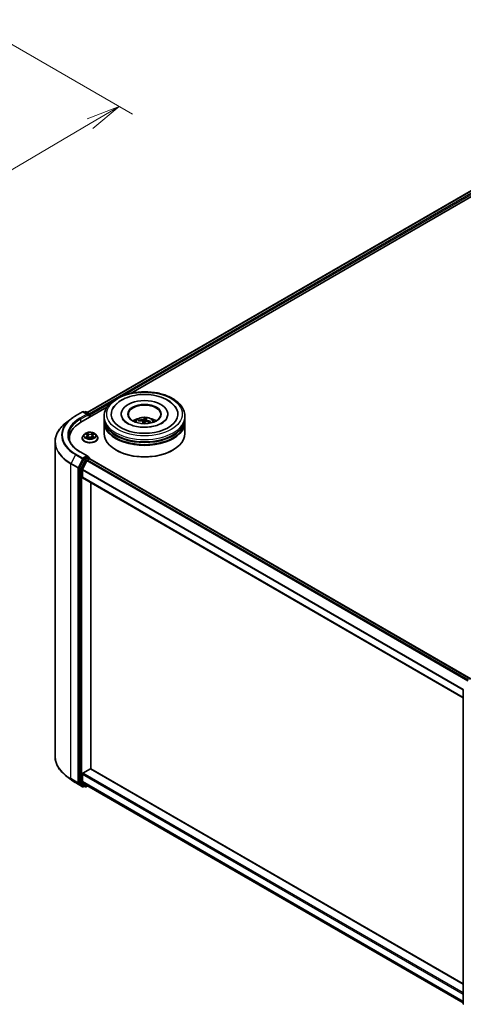
# Model space of a CAD drawing. Units: millimetres. Extents: x 36 to 7134, y 20 to 1284.
# Drawn here: x 311 to 393, y 385 to 567 of the extents above; entities that cross this region are included whole.
import ezdxf

# ---------------------------------------------------------------- set-up
doc = ezdxf.new("R2010")
doc.units = ezdxf.units.MM
doc.header["$LTSCALE"] = 2.5
doc.layers.get('Defpoints').update_dxf_attribs({"lineweight": 25})
for name, color, linetype, lineweight in [('Dimension (ISO)', 7, 'Continuous', 18), ('Visible (ISO)', 7, 'Continuous', 35), ('Visible Narrow (ISO)', 7, 'Continuous', 25)]:
    doc.layers.add(name, color=color, linetype=linetype, lineweight=lineweight)
doc.styles.add('Note Text (TK)', font='MS PGothic.ttf')
doc.dimstyles.new('Default - Method 1b (TK)', dxfattribs={"dimscale": 2.5, "dimtxt": 2.5, "dimasz": 2.5, "dimexe": 1, "dimexo": 1.5, "dimgap": 1, "dimtad": 1, "dimtoh": 1, "dimdsep": 46, "dimtxsty": 'Note Text (TK)', "dimblk": 'OPEN', "dimcen": 0.09, "dimdle": 5, "dimclrd": 100, "dimclre": 100, "dimclrt": 7, "dimadec": 1, "dimazin": 1, "dimtfac": 1, "dimtmove": 0, "dimatfit": 3, "dimldrblk": 'OPEN', "dimfxl": 1, "dimtolj": 1, "dimlwd": -1, "dimlwe": -1, "dimarcsym": 0})

# ---------------------------------------------------------------- blocks, each defined once
blk = doc.blocks.new('_Open')
at = {"color": 0, "linetype": 'ByBlock', "lineweight": -2}
for p, q in [((-1, 0.167), (0, 0)), ((-1, -0.167), (0, 0)), ((0, 0), (-1, 0))]:
    blk.add_line(p, q, dxfattribs=at)
blk = doc.blocks.new('*D21')
at = {"layer": 'Defpoints', "color": 0}
for p in [(301.71, 566.94), (193.58, 509.04), (226.38, 490.11)]:
    blk.add_point(p, dxfattribs=at)
at = {"layer": 'Dimension (ISO)', "color": 100}
for p, q in [((305.44, 564.78), (332, 549.45)), ((324.13, 547.71), (231.76, 493.28)), ((197.31, 506.89), (228.87, 488.67))]:
    blk.add_line(p, q, dxfattribs=at)
at = {"layer": 'Dimension (ISO)', "color": 100, "xscale": 6.25, "yscale": 6.25, "zscale": 6.25}
for p, rotation in [((329.51, 550.88), 30.51115944786591), ((226.38, 490.11), 210.5111594478659)]:
    blk.add_blockref('_Open', p, dxfattribs=dict(at, rotation=rotation))
at = {"layer": 'Dimension (ISO)', "color": 7, "insert": (272.16, 522.95), "char_height": 6.25, "attachment_point": 4, "rotation": 30.5112, "style": 'Note Text (TK)'}
blk.add_mtext('\\A1;{\\Q-29.489;\\W0.821;\\H0.816x;300}', dxfattribs=at)

msp = doc.modelspace()

# ---------------------------------------------------------------- linework, layer by layer
at = {"layer": 'Visible (ISO)'}
for p, q in [((323.5813, 494.2123), (411.93, 545.2205)), ((331.7477, 497.7907), (412.5809, 544.4598)), ((321.4203, 493.5771), (322.7285, 494.3323)), ((322.4356, 492.4144), (327.2331, 495.1842)), ((323.6816, 493.8686), (322.8785, 494.3323)), ((323.2237, 494.3322), (323.0513, 494.2326)), ((323.3737, 494.3322), (323.9602, 493.9936)), ((320.527, 492.9742), (319.5815, 492.2257)), ((324.0352, 493.3379), (324.0352, 493.8637)), ((324.0973, 493.3738), (324.0973, 493.782)), ((326.7089, 493.088), (326.7089, 493.4963)), ((326.7089, 492.5573), (326.7089, 492.9655)), ((326.7089, 490.3119), (326.7089, 492.4348)), ((329.8839, 493.9045), (329.8839, 493.8065)), ((333.2836, 492.6241), (333.2286, 492.7294)), ((333.9519, 492.545), (333.9977, 492.1189)), ((334.268, 493.1323), (334.2483, 492.4995)), ((334.4658, 492.8711), (334.4313, 492.5501)), ((335.2438, 492.5007), (335.1741, 492.3891)), ((338.5339, 493.9045), (338.5339, 493.8065)), ((341.7089, 493.088), (341.7089, 493.4963)), ((341.7089, 492.5573), (341.7089, 492.9655)), ((341.7089, 490.3119), (341.7089, 492.4348)), ((317.6328, 488.7571), (317.6328, 430.4662)), ((320.2828, 489.4138), (320.2828, 489.059)), ((322.6473, 489.4546), (322.6473, 489.4712)), ((323.0719, 490.1729), (322.8239, 489.8962)), ((323.3153, 490.203), (323.5277, 490.076)), ((323.5673, 489.4455), (323.7884, 489.5689)), ((323.6588, 489.9012), (323.6998, 489.5194)), ((324.4062, 489.5689), (324.6273, 489.4455)), ((324.5358, 489.9012), (324.4948, 489.5194)), ((324.6669, 490.076), (324.8792, 490.203)), ((325.1227, 490.1729), (325.3707, 489.8962)), ((325.5473, 489.4546), (325.5473, 489.4712)), ((323.6816, 486.1119), (322.2985, 486.9105)), ((328.9763, 487.2092), (328.9056, 487.2501)), ((339.4415, 487.2092), (339.5122, 487.2501)), ((322.9698, 485.5344), (322.1773, 483.9788)), ((323.5352, 485.2893), (322.7077, 483.6649)), ((323.6377, 485.9641), (323.0513, 485.6255)), ((323.6166, 485.3804), (323.9912, 485.5967)), ((323.708, 485.9742), (323.9602, 485.8286)), ((324.0352, 485.6987), (324.0352, 485.611)), ((324.0662, 485.6041), (394.6666, 444.843)), ((322.1528, 483.8862), (322.1528, 425.7432)), ((322.6831, 482.1878), (322.6831, 483.5723)), ((322.7141, 482.1191), (393.2791, 441.3784)), ((324.2741, 428.2069), (324.2741, 481.2185)), ((393.2791, 384.7143), (393.2791, 442.8573)), ((320.527, 426.2491), (319.5815, 426.9976)), ((322.6831, 425.853), (322.6831, 427.2376)), ((322.7891, 427.4213), (324.168, 428.2174)), ((393.2791, 388.3668), (324.243, 428.2248)), ((321.4203, 425.6462), (322.7285, 424.891)), ((322.1773, 425.679), (322.9698, 425.0385)), ((322.7077, 425.7888), (323.5352, 425.12)), ((323.0513, 424.9907), (322.8785, 424.891)), ((323.2237, 424.8912), (322.9763, 425.034)), ((323.3737, 424.8912), (323.652, 425.0518)), ((323.5416, 425.1155), (393.2791, 384.8526))]:
    msp.add_line(p, q, dxfattribs=at)
for centre, start, end in [((322.8035, 494.2024), 60, 120), ((323.2987, 494.2023), 60, 120), ((323.8852, 493.8637), 0, 60), ((323.8852, 485.6987), 0, 60), ((393.4291, 442.8573), 153.004492, 180), ((322.8035, 425.0209), 240, 300), ((323.2987, 425.0211), 240, 300), ((393.4291, 384.7143), 180, 231.051724)]:
    msp.add_arc(centre, 0.15, start, end, dxfattribs=at)
for centre, major_axis, ratio, start_param, end_param in [((334.2089, 493.9045), (6.175, 0), 0.57735027, 2.28770637, 7.13707159), ((334.2089, 493.9045), (4.325, 0), 0.57735027, 5.47106557, 10.23689769), ((334.2089, 493.8229), (-3, 0), 0.57735027, 2.37272528, 7.05205268), ((327.6328, 489.4138), (-7.35, 0), 0.57735027, 5.49778714, 6.39521013), ((323.5316, 493.782), (0.2121, 0), 0.57735027, 0, 1.57079633), ((323.6377, 493.7208), (-0.075, -0.1299), 0.57735027, 0.78539816, 2.35619449), ((323.9912, 493.8433), (0.075, -0.1299), 0.57735027, 0.78539816, 2.27482892), ((334.2089, 492.9655), (7.5, 0), 0.57735027, 3.12745005, 6.29732791), ((334.2089, 492.4348), (7.5, 0), 0.57735027, 3.12745005, 6.29732791), ((334.2089, 493.088), (-7.5, 0), 0.57735027, 0, 3.14159265), ((334.2089, 492.5573), (-7.5, 0), 0.57735027, 0, 3.14159265), ((334.2089, 491.455), (-3, 0), 0.57735027, 5.07628371, 5.53058844), ((334.2259, 490.1111), (3.0328, -1.1662), 0.73872532, 1.97450304, 2.21348734), ((334.199, 490.032), (-3.1251, 0.8895), 0.85542885, 5.04381564, 5.28279993), ((334.2781, 490.0662), (-0.0352, -3.2491), 0.16608357, 3.85686259, 4.02804867), ((334.2767, 490.0622), (0.2297, 3.2411), 0.2478315, 0.26951492, 0.50849922), ((334.1411, 490.0818), (0.6926, 3.1746), 0.14719272, 0.74732733, 0.90832145), ((334.2089, 492.0667), (0.7507, 0), 0.57735027, 1.39725046, 1.51830472), ((334.1397, 490.0777), (0.4983, 3.2108), 0.06544479, 0.28266537, 0.52164967), ((334.2189, 490.1119), (3.1724, -0.7023), 0.75479007, 1.40477594, 1.64376024), ((334.1919, 490.0328), (-2.9098, 1.446), 0.8393641, 4.74163914, 4.98062344), ((334.2089, 491.455), (-3, 0), 0.57735027, 3.89418952, 4.34849425), ((334.2089, 492.9655), (-7.4, 0), 0.57735027, 0.47828403, 2.66330862), ((327.6328, 488.5973), (-7.5, 0), 0.57735027, 6.08255579, 6.13021947), ((334.2089, 490.3119), (7.5, 0), 0.57735027, 3.14159265, 6.28318531), ((334.2089, 492.4348), (-7.4, 0), 0.57735027, 0.47828403, 2.66330862), ((334.2089, 490.2303), (7.4, 0), 0.57735027, 3.92699082, 5.49778714), ((323.0513, 485.503), (0.075, 0.1299), 0.57735027, 0.78539816, 1.66145621), ((323.5316, 486.0253), (0.2121, 0), 0.57735027, 0, 1.57079633), ((323.6166, 485.2579), (-0.075, -0.1299), 0.57735027, 3.92699082, 4.80304887), ((323.6377, 486.0866), (0.075, -0.1299), 0.57735027, 0.15954809, 0.78539816), ((323.9912, 485.4742), (0.075, 0.1299), 0.57735027, 0, 0.78539816), ((322.2588, 483.9475), (0.075, 0.1299), 0.57735027, 1.66145621, 2.35619449), ((322.7891, 483.6335), (-0.075, -0.1299), 0.57735027, 4.80304887, 5.49778714), ((322.7891, 482.249), (-0.075, -0.1299), 0.57735027, 5.49778714, 6.28318531), ((322.7891, 427.2988), (-0.075, -0.1299), 0.57735027, 3.92699082, 5.49778714), ((324.168, 428.0949), (0.075, 0.1299), 0.57735027, 0, 0.78539816), ((322.2588, 425.8045), (-0.075, -0.1299), 0.57735027, 5.49778714, 6.19252542), ((322.7891, 425.9143), (-0.075, -0.1299), 0.57735027, 5.49778714, 6.19252542), ((323.0513, 425.1639), (-0.075, -0.1299), 0.57735027, 6.19252542, 6.28318531), ((323.6166, 425.2454), (-0.075, -0.1299), 0.57735027, 6.19252542, 6.28318531)]:
    msp.add_ellipse(centre, major_axis=major_axis, ratio=ratio, start_param=start_param, end_param=end_param, dxfattribs=at)
msp.add_ellipse((334.2089, 493.9045), major_axis=(-3.1, 0), ratio=0.57735027, dxfattribs=at)
for points, knots in [([(326.7089, 493.4963), (326.7089, 493.9602), (326.8251, 494.4225), (327.2743, 495.3122), (327.6194, 495.7359), (328.5191, 496.5171), (329.0888, 496.8677), (330.3829, 497.4436), (331.1092, 497.6671), (332.6369, 497.9648), (333.4377, 498.0395), (335.0366, 498.0358), (335.8343, 497.9577), (337.3526, 497.6549), (338.0727, 497.4299), (339.3663, 496.8477), (339.9391, 496.49), (340.8665, 495.6681), (341.2245, 495.204), (341.6186, 494.3148), (341.7089, 493.906), (341.7089, 493.4963)], [2.35619449, 2.35619449, 2.35619449, 2.35619449, 2.63979956, 2.63979956, 2.94299892, 2.94299892, 3.27026125, 3.27026125, 3.60153926, 3.60153926, 3.93100774, 3.93100774, 4.25962588, 4.25962588, 4.58913058, 4.58913058, 4.92042571, 4.92042571, 5.24730149, 5.24730149, 5.49778714, 5.49778714, 5.49778714, 5.49778714]), ([(328.3001, 494.842), (328.3533, 494.9431), (328.4118, 495.0414), (328.7366, 495.5296), (329.0793, 495.8722), (329.933, 496.5033), (330.4629, 496.7777), (331.6308, 497.2076), (332.2712, 497.3601), (333.586, 497.5303), (334.2597, 497.5492), (335.5835, 497.455), (336.2334, 497.3422), (337.4572, 496.9876), (338.0303, 496.745), (339.0385, 496.1321), (339.4757, 495.7617), (339.9261, 495.1703), (340.0294, 495.01), (340.1177, 494.842)], [2.13153068, 2.13153068, 2.13153068, 2.13153068, 2.20348387, 2.20348387, 2.49985345, 2.49985345, 2.84000517, 2.84000517, 3.18712342, 3.18712342, 3.53027655, 3.53027655, 3.87277853, 3.87277853, 4.21872781, 4.21872781, 4.5640873, 4.5640873, 4.68370418, 4.68370418, 4.68370418, 4.68370418]), ([(320.527, 492.9742), (320.5811, 493.0171), (320.6364, 493.0595), (320.7492, 493.1432), (320.8067, 493.1845), (320.9239, 493.2661), (320.9835, 493.3063), (321.1048, 493.3856), (321.1665, 493.4247), (321.2919, 493.5018), (321.3556, 493.5397), (321.4203, 493.5771)], [2.986331736, 2.986331736, 2.986331736, 2.986331736, 3.01738392, 3.01738392, 3.048436103, 3.048436103, 3.079488287, 3.079488287, 3.11054047, 3.11054047, 3.141592654, 3.141592654, 3.141592654, 3.141592654]), ([(335.4337, 491.5596), (334.9969, 491.4909), (334.538, 491.459), (333.6218, 491.4734), (333.1646, 491.5203), (332.3082, 491.6856), (331.9087, 491.8033), (331.2147, 492.0863), (330.9183, 492.2506), (330.4518, 492.5905), (330.2805, 492.7652), (330.1287, 492.9789), (330.0967, 493.0311), (330.0704, 493.0812)], [0, 0, 0, 0, 0.29333267, 0.29333267, 0.58853227, 0.58853227, 0.88098596, 0.88098596, 1.16672514, 1.16672514, 1.44750948, 1.44750948, 1.54211152, 1.54211152, 1.54211152, 1.54211152]), ([(332.4195, 492.443), (332.4752, 492.5392), (332.5409, 492.6245), (332.7316, 492.8263), (332.8661, 492.9251), (333.1853, 493.1052), (333.375, 493.1756), (333.7765, 493.2732), (333.9892, 493.2977), (334.4123, 493.2987), (334.6226, 493.2759), (335.0325, 493.1798), (335.2322, 493.1066), (335.5962, 492.8988), (335.7639, 492.767), (335.9362, 492.5423), (335.9687, 492.4942), (335.9983, 492.443)], [6.41175049, 6.41175049, 6.41175049, 6.41175049, 6.58859537, 6.58859537, 6.88595277, 6.88595277, 7.26121272, 7.26121272, 7.65563761, 7.65563761, 8.04547397, 8.04547397, 8.43974177, 8.43974177, 8.81404765, 8.81404765, 8.90812673, 8.90812673, 8.90812673, 8.90812673]), ([(333.1519, 492.7624), (333.1587, 492.7639), (333.1666, 492.7645), (333.1812, 492.7632), (333.1904, 492.7609), (333.2045, 492.7546), (333.2121, 492.7495), (333.2217, 492.7401), (333.2258, 492.7347), (333.2286, 492.7294)], [0.0145600729, 0.0145600729, 0.0145600729, 0.0145600729, 0.0187226824, 0.0187226824, 0.0234298311, 0.0234298311, 0.0280690561, 0.0280690561, 0.0318102328, 0.0318102328, 0.0318102328, 0.0318102328]), ([(333.8268, 492.6295), (333.8468, 492.6283), (333.8672, 492.6243), (333.9026, 492.6109), (333.9176, 492.6015), (333.9391, 492.5806), (333.947, 492.5677), (333.9528, 492.5437), (333.9529, 492.5331), (333.9508, 492.5228)], [0, 0, 0, 0, 0.0124997785, 0.0124997785, 0.0249995571, 0.0249995571, 0.0375236714, 0.0375236714, 0.0466766062, 0.0466766062, 0.0466766062, 0.0466766062]), ([(334.0863, 492.9209), (334.0811, 492.9111), (334.0716, 492.9008), (334.0451, 492.8823), (334.0282, 492.874), (333.9925, 492.8613), (333.9713, 492.8561), (333.9334, 492.8506), (333.9171, 492.8494), (333.9016, 492.8493)], [0, 0, 0, 0, 0.0124997785, 0.0124997785, 0.0249995571, 0.0249995571, 0.0375236714, 0.0375236714, 0.0466766062, 0.0466766062, 0.0466766062, 0.0466766062]), ([(334.268, 493.1323), (334.2682, 493.1388), (334.2687, 493.146), (334.2703, 493.1597), (334.2717, 493.1683), (334.2747, 493.1813), (334.2768, 493.188), (334.2804, 493.1963), (334.2825, 493.1996), (334.2843, 493.2014)], [0.0427285001, 0.0427285001, 0.0427285001, 0.0427285001, 0.0464696768, 0.0464696768, 0.0511089018, 0.0511089018, 0.0558160505, 0.0558160505, 0.05997866, 0.05997866, 0.05997866, 0.05997866]), ([(334.3315, 492.4796), (334.3367, 492.493), (334.3463, 492.5063), (334.3727, 492.5286), (334.3896, 492.5377), (334.4254, 492.5498), (334.4466, 492.5537), (334.4844, 492.5549), (334.5008, 492.5538), (334.5163, 492.5513)], [0, 0, 0, 0, 0.0124997785, 0.0124997785, 0.0249995571, 0.0249995571, 0.0375236714, 0.0375236714, 0.0466766062, 0.0466766062, 0.0466766062, 0.0466766062]), ([(334.5911, 492.7711), (334.571, 492.7758), (334.5506, 492.7828), (334.5152, 492.8), (334.5002, 492.8102), (334.4787, 492.8305), (334.4708, 492.8421), (334.465, 492.8619), (334.4649, 492.8701), (334.467, 492.8777)], [0, 0, 0, 0, 0.0124997785, 0.0124997785, 0.0249995571, 0.0249995571, 0.0375236714, 0.0375236714, 0.0466766062, 0.0466766062, 0.0466766062, 0.0466766062]), ([(335.2438, 492.5007), (335.2468, 492.5054), (335.251, 492.5099), (335.2607, 492.5171), (335.2683, 492.5204), (335.2824, 492.5235), (335.2914, 492.5238), (335.3057, 492.5217), (335.3135, 492.5194), (335.32, 492.5164)], [0.0427285001, 0.0427285001, 0.0427285001, 0.0427285001, 0.0464696768, 0.0464696768, 0.0511089018, 0.0511089018, 0.0558160505, 0.0558160505, 0.05997866, 0.05997866, 0.05997866, 0.05997866]), ([(338.3475, 493.0812), (338.3179, 493.025), (338.2813, 492.9662), (338.1083, 492.7305), (337.9109, 492.539), (337.3981, 492.1916), (337.0946, 492.0345), (336.3944, 491.7672), (335.9963, 491.6579), (335.5279, 491.5749), (335.4809, 491.5671), (335.4337, 491.5596)], [5.27312334, 5.27312334, 5.27312334, 5.27312334, 5.37919576, 5.37919576, 5.68419126, 5.68419126, 5.96494156, 5.96494156, 6.25149577, 6.25149577, 6.28318531, 6.28318531, 6.28318531, 6.28318531]), ([(319.5815, 492.2257), (319.3326, 492.0287), (319.1047, 491.8222), (318.6947, 491.3931), (318.5125, 491.1704), (318.1973, 490.7122), (318.0642, 490.4767), (317.8499, 489.9962), (317.7687, 489.7514), (317.6602, 489.2567), (317.6328, 489.0069), (317.6328, 488.7571)], [3.296853571, 3.296853571, 3.296853571, 3.296853571, 3.42288102, 3.42288102, 3.548908469, 3.548908469, 3.674935919, 3.674935919, 3.800963368, 3.800963368, 3.926990817, 3.926990817, 3.926990817, 3.926990817]), ([(325.1227, 490.1729), (325.0613, 490.2414), (324.9834, 490.3014), (324.7996, 490.4048), (324.6925, 490.4473), (324.4626, 490.5094), (324.3399, 490.5291), (324.0912, 490.5442), (323.9653, 490.5397), (323.7216, 490.5073), (323.6039, 490.4793), (323.3876, 490.4013), (323.2891, 490.3512), (323.1552, 490.2553), (323.1103, 490.2157), (323.0719, 490.1729)], [1.26296478, 1.26296478, 1.26296478, 1.26296478, 1.5839777, 1.5839777, 1.9184063, 1.9184063, 2.25148375, 2.25148375, 2.58279719, 2.58279719, 2.9145331, 2.9145331, 3.24851107, 3.24851107, 3.4494242, 3.4494242, 3.4494242, 3.4494242]), ([(322.2985, 486.9105), (322.0211, 487.0706), (321.7663, 487.2429), (321.308, 487.6071), (321.1046, 487.7989), (320.7536, 488.1966), (320.6061, 488.4024), (320.3698, 488.8224), (320.2809, 489.0365), (320.1624, 489.4683), (320.1328, 489.686), (320.1328, 489.9037)], [1.570796327, 1.570796327, 1.570796327, 1.570796327, 1.727875959, 1.727875959, 1.884955592, 1.884955592, 2.042035225, 2.042035225, 2.199114858, 2.199114858, 2.35619449, 2.35619449, 2.35619449, 2.35619449]), ([(322.8239, 489.8962), (322.8015, 489.8713), (322.781, 489.8455), (322.7441, 489.7924), (322.7276, 489.765), (322.699, 489.7089), (322.6868, 489.6802), (322.6672, 489.6217), (322.6598, 489.592), (322.6498, 489.5319), (322.6473, 489.5016), (322.6473, 489.4712)], [3.449424205, 3.449424205, 3.449424205, 3.449424205, 3.544937527, 3.544937527, 3.64045085, 3.64045085, 3.735964172, 3.735964172, 3.831477495, 3.831477495, 3.926990817, 3.926990817, 3.926990817, 3.926990817]), ([(322.6473, 489.4546), (322.6473, 489.3652), (322.6708, 489.276), (322.7623, 489.1052), (322.8318, 489.0239), (323.0111, 488.8764), (323.1225, 488.8109), (323.3744, 488.7039), (323.5151, 488.6625), (323.8109, 488.6081), (323.9659, 488.595), (324.275, 488.5979), (324.4291, 488.6139), (324.7212, 488.6737), (324.8593, 488.7175), (325.1058, 488.8292), (325.2141, 488.8971), (325.389, 489.0514), (325.4557, 489.1376), (325.5302, 489.3022), (325.5473, 489.3784), (325.5473, 489.4546)], [3.92699082, 3.92699082, 3.92699082, 3.92699082, 4.2267014, 4.2267014, 4.53911238, 4.53911238, 4.86360542, 4.86360542, 5.18933336, 5.18933336, 5.51408383, 5.51408383, 5.83843868, 5.83843868, 6.16327278, 6.16327278, 6.48907018, 6.48907018, 6.81298523, 6.81298523, 7.06858347, 7.06858347, 7.06858347, 7.06858347]), ([(323.4114, 489.5523), (323.4205, 489.5448), (323.4303, 489.5372), (323.4513, 489.5222), (323.4625, 489.5147), (323.4863, 489.4998), (323.4989, 489.4925), (323.5255, 489.4782), (323.5394, 489.4711), (323.5624, 489.4604), (323.5711, 489.4565), (323.58, 489.4526)], [4.534901476, 4.534901476, 4.534901476, 4.534901476, 4.605051412, 4.605051412, 4.675201349, 4.675201349, 4.745351285, 4.745351285, 4.815501221, 4.815501221, 4.856375894, 4.856375894, 4.856375894, 4.856375894]), ([(323.6588, 489.9012), (323.6573, 489.9148), (323.6542, 489.9283), (323.6448, 489.9545), (323.6386, 489.9674), (323.6233, 489.992), (323.6142, 490.0039), (323.5935, 490.0265), (323.5819, 490.0373), (323.5565, 490.0576), (323.5426, 490.0671), (323.5277, 490.076)], [0.847301519, 0.847301519, 0.847301519, 0.847301519, 0.988509822, 0.988509822, 1.129718125, 1.129718125, 1.270926428, 1.270926428, 1.412134731, 1.412134731, 1.553343034, 1.553343034, 1.553343034, 1.553343034]), ([(324.4062, 489.5689), (324.3728, 489.5875), (324.3349, 489.6028), (324.2533, 489.6262), (324.2096, 489.6342), (324.1201, 489.6422), (324.0744, 489.6422), (323.985, 489.6342), (323.9413, 489.6262), (323.8597, 489.6028), (323.8218, 489.5875), (323.7884, 489.5689)], [1.58824962, 1.58824962, 1.58824962, 1.58824962, 1.89542757, 1.89542757, 2.20260552, 2.20260552, 2.50978346, 2.50978346, 2.81696141, 2.81696141, 3.12413936, 3.12413936, 3.12413936, 3.12413936]), ([(324.6669, 490.076), (324.652, 490.0671), (324.6381, 490.0576), (324.6127, 490.0373), (324.6011, 490.0265), (324.5804, 490.0039), (324.5713, 489.992), (324.556, 489.9674), (324.5497, 489.9545), (324.5404, 489.9283), (324.5372, 489.9148), (324.5358, 489.9012)], [3.159045946, 3.159045946, 3.159045946, 3.159045946, 3.300254249, 3.300254249, 3.441462552, 3.441462552, 3.582670855, 3.582670855, 3.723879158, 3.723879158, 3.865087461, 3.865087461, 3.865087461, 3.865087461]), ([(324.6146, 489.4526), (324.6235, 489.4565), (324.6322, 489.4604), (324.6552, 489.4711), (324.6691, 489.4782), (324.6956, 489.4925), (324.7083, 489.4998), (324.7321, 489.5147), (324.7433, 489.5222), (324.7643, 489.5372), (324.7741, 489.5448), (324.7831, 489.5523)], [6.139198394, 6.139198394, 6.139198394, 6.139198394, 6.180073066, 6.180073066, 6.250223003, 6.250223003, 6.320372939, 6.320372939, 6.390522875, 6.390522875, 6.460672811, 6.460672811, 6.460672811, 6.460672811]), ([(325.5473, 489.4712), (325.5473, 489.5016), (325.5448, 489.5319), (325.5348, 489.592), (325.5274, 489.6217), (325.5078, 489.6802), (325.4956, 489.7089), (325.467, 489.765), (325.4505, 489.7924), (325.4136, 489.8455), (325.3931, 489.8713), (325.3707, 489.8962)], [0.785398163, 0.785398163, 0.785398163, 0.785398163, 0.880911486, 0.880911486, 0.976424808, 0.976424808, 1.071938131, 1.071938131, 1.167451453, 1.167451453, 1.262964776, 1.262964776, 1.262964776, 1.262964776]), ([(323.6377, 485.9641), (323.6511, 485.9718), (323.6655, 485.9769), (323.6908, 485.9799), (323.7016, 485.9779), (323.708, 485.9742)], [0.1851472285, 0.1851472285, 0.1851472285, 0.1851472285, 0.1965284229, 0.1965284229, 0.2079096173, 0.2079096173, 0.2079096173, 0.2079096173]), ([(319.5815, 426.9976), (319.3326, 427.1946), (319.1047, 427.4011), (318.6947, 427.8302), (318.5125, 428.0529), (318.1973, 428.5111), (318.0642, 428.7466), (317.8499, 429.2271), (317.7687, 429.4719), (317.6602, 429.9666), (317.6328, 430.2164), (317.6328, 430.4662)], [1.726057244, 1.726057244, 1.726057244, 1.726057244, 1.852084693, 1.852084693, 1.978112143, 1.978112143, 2.104139592, 2.104139592, 2.230167041, 2.230167041, 2.35619449, 2.35619449, 2.35619449, 2.35619449]), ([(320.527, 426.2491), (320.5811, 426.2062), (320.6364, 426.1638), (320.7492, 426.0801), (320.8067, 426.0388), (320.9239, 425.9573), (320.9835, 425.917), (321.1048, 425.8377), (321.1665, 425.7986), (321.2919, 425.7215), (321.3556, 425.6836), (321.4203, 425.6462)], [4.557128063, 4.557128063, 4.557128063, 4.557128063, 4.588180247, 4.588180247, 4.61923243, 4.61923243, 4.650284613, 4.650284613, 4.681336797, 4.681336797, 4.71238898, 4.71238898, 4.71238898, 4.71238898])]:
    msp.add_open_spline(points, degree=3, knots=knots, dxfattribs=at)
msp.add_rational_spline([(334.2483, 492.4995), (334.1967, 492.2402), (334.1712, 492.1149)], [1, 1.43178642391, 1.79963077453], degree=2, dxfattribs=at)
at = {"layer": 'Visible Narrow (ISO)'}
for p, q in [((323.6252, 494.187), (412.005, 545.213)), ((412.3796, 544.9968), (323.9937, 493.9672)), ((330.3913, 497.4159), (412.4856, 544.8131)), ((324.0973, 493.782), (327.9094, 495.983)), ((321.4953, 493.5696), (322.8035, 494.3249)), ((322.8035, 494.3249), (323.5316, 493.9045)), ((323.0952, 494.2072), (323.2987, 494.3247)), ((323.2987, 494.3247), (323.8852, 493.9862)), ((323.5316, 493.9045), (322.2235, 493.1492)), ((322.3295, 492.9655), (323.7437, 493.782)), ((322.3295, 492.9655), (322.3295, 492.3519)), ((323.6377, 493.5983), (323.9912, 493.8024)), ((323.8852, 493.9862), (323.6816, 493.8686)), ((323.9912, 493.8024), (323.9912, 493.3125)), ((333.9016, 492.8493), (333.8982, 492.6119)), ((333.9508, 492.5228), (333.9933, 492.1191)), ((334.0863, 492.9209), (334.1689, 492.1149)), ((334.5911, 492.7711), (334.5854, 492.5393)), ((323.2441, 490.2369), (323.5149, 490.075)), ((323.5149, 489.7324), (323.2441, 489.5705)), ((323.3626, 489.602), (323.5328, 489.7038)), ((323.8006, 490.2399), (323.5202, 490.3963)), ((323.5202, 489.4111), (323.8006, 489.5674)), ((323.5328, 489.7038), (323.5504, 489.466)), ((323.607, 490.3092), (323.7833, 490.2109)), ((323.7833, 490.2109), (323.7581, 489.8569)), ((324.6744, 490.3963), (324.394, 490.2399)), ((324.394, 489.5674), (324.6744, 489.4111)), ((324.4113, 490.2109), (324.5876, 490.3092)), ((324.4113, 490.2109), (324.4365, 489.8569)), ((324.6618, 489.7038), (324.6442, 489.466)), ((324.6618, 489.7038), (324.832, 489.602)), ((324.6797, 490.075), (324.9505, 490.2369)), ((324.9505, 489.5705), (324.6797, 489.7324)), ((322.2235, 486.9031), (323.5316, 486.1478)), ((321.4138, 486.3915), (320.5863, 484.7672)), ((321.4138, 486.3915), (322.722, 485.6363)), ((322.8035, 485.7274), (321.4953, 486.4827)), ((322.722, 485.6363), (321.8945, 484.0119)), ((322.082, 483.9193), (322.9095, 485.5437)), ((323.2173, 485.3915), (322.4248, 483.836)), ((322.6124, 483.7434), (323.4048, 485.2989)), ((323.5316, 486.1478), (322.8035, 485.7274)), ((322.9095, 485.5437), (323.0513, 485.6255)), ((322.9698, 485.5344), (323.2173, 485.3915)), ((323.2987, 485.4826), (323.0513, 485.6255)), ((323.8852, 485.8212), (323.2987, 485.4826)), ((323.4048, 485.2989), (323.9912, 485.6375)), ((323.5352, 485.2893), (394.1298, 444.5315)), ((394.248, 444.6013), (323.6166, 485.3804)), ((323.6377, 485.9641), (323.8852, 485.8212)), ((323.9912, 485.6375), (323.9912, 485.5967)), ((323.9912, 485.5967), (394.6226, 444.8176)), ((320.5618, 484.6746), (321.8699, 483.9193)), ((320.5618, 426.3838), (320.5618, 484.6746)), ((321.8945, 484.0119), (320.5863, 484.7672)), ((321.8699, 483.9193), (321.8699, 425.6285)), ((322.082, 425.6285), (322.082, 483.9193)), ((322.1528, 483.8862), (322.4002, 483.7434)), ((322.4248, 483.836), (322.1773, 483.9788)), ((322.4002, 483.7434), (322.4002, 425.6003)), ((322.6124, 425.6003), (322.6124, 483.7434)), ((322.6831, 483.5723), (393.2791, 442.8137)), ((393.2903, 442.914), (322.7077, 483.6649)), ((393.2791, 441.4291), (322.6831, 482.1878)), ((322.6831, 427.2376), (393.2791, 386.4789)), ((393.2791, 386.7239), (322.7891, 427.4213)), ((324.168, 428.2174), (393.2791, 388.316)), ((321.8699, 425.6285), (320.5618, 426.3838)), ((320.5863, 426.3195), (321.8945, 425.5643)), ((321.4138, 425.6507), (320.5863, 426.3195)), ((322.722, 424.8954), (321.4138, 425.6507)), ((321.8945, 425.5643), (322.722, 424.8954)), ((322.9095, 424.9596), (322.082, 425.6285)), ((322.4002, 425.6003), (322.1528, 425.7432)), ((322.1773, 425.679), (322.4248, 425.5361)), ((322.4248, 425.5361), (323.2173, 424.8956)), ((323.4048, 424.9598), (322.6124, 425.6003)), ((393.2791, 385.0944), (322.6831, 425.853)), ((322.7077, 425.7888), (393.2791, 385.0444)), ((323.0073, 425.0161), (322.9095, 424.9596)), ((323.2173, 424.8956), (322.9698, 425.0385)), ((323.6081, 425.0772), (323.4048, 424.9598)), ((393.2791, 384.8533), (323.5352, 425.12))]:
    msp.add_line(p, q, dxfattribs=at)
for centre, major_axis in [((334.2089, 493.9045), (7, 0)), ((324.0973, 489.9037), (1.0707, 0))]:
    msp.add_ellipse(centre, major_axis=major_axis, ratio=0.57735027, dxfattribs=at)
for centre, major_axis, ratio, start_param, end_param in [((322.8035, 494.2024), (-0.075, 0.1299), 0.57735027, 5.49778714, 6.28318531), ((322.8035, 494.2024), (0.075, 0.1299), 0.57735027, 0, 0.78539816), ((323.2987, 494.2023), (-0.075, 0.1299), 0.57735027, 5.49778714, 6.28318531), ((323.2987, 494.2023), (0.075, 0.1299), 0.57735027, 0, 0.78539816), ((327.6328, 489.9821), (-8.795, 0), 0.57735027, 5.65304806, 7.06858347), ((327.6328, 490.0262), (-8.6797, 0), 0.57735027, 5.49778714, 7.06858347), ((327.6328, 490.0262), (-7.65, 0), 0.57735027, 5.49778714, 7.06858347), ((327.6328, 489.9037), (-7.5, 0), 0.57735027, 5.49778714, 6.28318531), ((321.4953, 493.4472), (-0.075, 0.1299), 0.57735027, 5.49778714, 6.28318531), ((322.2235, 493.0268), (-0.075, 0.1299), 0.57735027, 3.92699082, 5.49778714), ((323.8852, 493.8637), (0.075, 0.1299), 0.57735027, 0, 0.78539816), ((323.8852, 493.8637), (0.075, -0.1299), 0.57735027, 0.78539816, 2.35619449), ((323.8852, 493.8637), (0.15, 0), 0.57735027, 5.49778714, 6.28318531), ((334.2089, 493.4963), (-7.5, 0), 0.57735027, 0, 3.14159265), ((334.2089, 492.4062), (-1.5344, 0), 0.57735027, 3.07614718, 6.34863078), ((334.2089, 492.5599), (-1.1137, 0), 0.57735027, 5.96283961, 6.21544496), ((334.2089, 492.5348), (-1.0366, 0), 0.57735027, 5.95211788, 6.15048138), ((334.2089, 492.5348), (1.0366, 0), 0.57735027, 1.25078509, 1.51377771), ((334.2089, 492.5599), (-1.1137, 0), 0.57735027, 4.39204328, 4.64464864), ((334.2089, 492.5348), (1.0366, 0), 0.57735027, 6.01695963, 6.22616669), ((334.2089, 492.5599), (1.1137, 0), 0.57735027, 5.96283961, 6.21544496), ((327.6328, 488.8355), (-9.9652, 0), 0.57735027, 5.65304806, 7.06858347), ((327.6328, 488.7571), (-10, 0), 0.57735027, 0, 0.78539816), ((324.0973, 489.5157), (-1.4338, 0), 0.57735027, 5.8056187, 9.90234457), ((324.0973, 489.4712), (-1.45, 0), 0.57735027, 0, 3.14159265), ((324.0973, 489.4546), (1.45, 0), 0.57735027, 3.14159265, 6.28318531), ((324.0973, 489.8665), (-1.1546, 0), 0.57735027, 5.8056187, 9.90234457), ((324.0973, 489.9037), (-1.03, 0), 0.57735027, 5.30710262, 5.68847167), ((324.0973, 489.9037), (1.03, 0), 0.57735027, 3.7363063, 4.11767534), ((323.3805, 489.5938), (-0.0048, -0.0245), 0.77975364, 4.52690487, 5.92208704), ((323.4529, 489.5418), (-0.0212, -0.0132), 0.72973605, 5.16344533, 5.77548257), ((324.0973, 489.7903), (0.8061, 0), 0.57735027, 2.17629431, 2.42062218), ((323.5149, 490.0546), (0.0128, 0.0215), 0.58733849, 0, 0.79427846), ((323.2077, 489.9037), (0.4271, 0), 0.57735027, 5.51524044, 7.05113018), ((323.5149, 489.712), (0.0128, -0.0215), 0.58733849, 0.86378433, 2.3473142), ((323.2077, 489.885), (0.452, 0), 0.57735027, 5.51524044, 6.34508866), ((323.5897, 490.3007), (-0.0204, -0.0144), 0.18497367, 1.04331702, 2.43849919), ((323.6512, 490.1714), (-0.0241, -0.0067), 0.22291783, 3.85158054, 5.20700366), ((323.7408, 489.8483), (-0.0241, -0.0067), 0.22288452, 3.85157383, 5.20261978), ((323.8006, 490.2195), (-0.0122, -0.0218), 0.56718618, 3.91841516, 5.40194502), ((324.0973, 490.3987), (0.452, 0), 0.57735027, 3.94444411, 5.48033385), ((323.8006, 489.547), (-0.0122, 0.0218), 0.56718618, 5.5063628, 6.28318531), ((324.0973, 490.4173), (-0.4271, 0), 0.57735027, 0.80285146, 2.3387412), ((324.0973, 489.3901), (0.4271, 0), 0.57735027, 0.80285146, 2.3387412), ((324.394, 490.2195), (0.0122, -0.0218), 0.56718618, 0.88124028, 2.36477015), ((324.394, 489.547), (0.0122, 0.0218), 0.56718618, 0, 0.7768225), ((324.4538, 489.8483), (-0.0241, 0.0067), 0.22288452, 4.22215818, 5.57320413), ((324.9869, 489.9037), (-0.4271, 0), 0.57735027, 5.51524044, 7.05113018), ((324.5433, 490.1714), (-0.0241, 0.0067), 0.22291783, 4.2177743, 5.57319742), ((324.9869, 489.885), (-0.452, 0), 0.57735027, 6.22128195, 7.05113018), ((324.0973, 489.7903), (0.8061, 0), 0.57735027, 0.72097047, 0.96529834), ((324.6049, 490.3007), (-0.0204, 0.0144), 0.18497367, 0.70309346, 2.09827563), ((324.6797, 489.712), (-0.0128, -0.0215), 0.58733849, 3.93587111, 5.41940097), ((324.6797, 490.0546), (-0.0128, 0.0215), 0.58733849, 5.48890685, 6.28318531), ((324.0973, 489.9037), (-1.03, 0), 0.57735027, 3.7363063, 4.11767534), ((324.0973, 489.9037), (1.03, 0), 0.57735027, 5.30710262, 5.68847167), ((324.7417, 489.5418), (-0.0212, 0.0132), 0.72973605, 3.64929539, 4.26133263), ((324.8141, 489.5938), (0.0048, -0.0245), 0.77975364, 0.36109827, 1.75628044), ((322.2235, 486.7806), (0.075, 0.1299), 0.57735027, 0, 0.78539816), ((321.4953, 486.3602), (-0.075, -0.1299), 0.57735027, 3.92699082, 4.80304887), ((322.8035, 485.6049), (-0.075, -0.1299), 0.57735027, 3.92699082, 4.80304887), ((322.8035, 485.6049), (-0.1337, 0.0681), 0.07392213, 0.95337534, 2.52417167), ((322.8035, 485.6049), (0.075, -0.1299), 0.57735027, 0.78539816, 2.35619449), ((323.2987, 485.3602), (-0.075, -0.1299), 0.57735027, 3.92699082, 4.80304887), ((323.2987, 485.3602), (-0.1337, 0.0681), 0.07392213, 0.95337534, 2.52417167), ((323.2987, 485.3602), (0.075, -0.1299), 0.57735027, 0.78539816, 2.35619449), ((323.8852, 485.6987), (0.075, 0.1299), 0.57735027, 0, 0.78539816), ((323.8852, 485.6987), (0.075, -0.1299), 0.57735027, 0.78539816, 2.35619449), ((323.8852, 485.6987), (0.15, 0), 0.57735027, 5.49778714, 6.28318531), ((320.6678, 484.7358), (0.075, 0.1299), 0.57735027, 1.66145621, 2.35619449), ((321.976, 483.9806), (-0.075, -0.1299), 0.57735027, 4.80304887, 5.49778714), ((321.976, 483.9806), (-0.15, 0), 0.57735027, 0.78539816, 2.35619449), ((321.976, 483.9806), (0.1337, -0.0681), 0.07392213, 4.094968, 5.66576432), ((322.5063, 483.8046), (-0.075, -0.1299), 0.57735027, 4.80304887, 5.49778714), ((322.5063, 483.8046), (-0.15, 0), 0.57735027, 0.78539816, 2.35619449), ((322.5063, 483.8046), (0.1337, -0.0681), 0.07392213, 4.094968, 5.66576432), ((393.4291, 442.8573), (-0.15, 0), 0.57735027, 0, 0.78539816), ((327.6328, 430.4662), (-10, 0), 0.57735027, 0, 0.78539816), ((327.6328, 430.3878), (9.9652, 0), 0.57735027, 3.7717299, 3.92699082), ((327.6328, 429.2412), (-8.795, 0), 0.57735027, 0.63013725, 0.78539816), ((320.6678, 426.445), (-0.075, -0.1299), 0.57735027, 5.49778714, 6.19252542), ((321.4953, 425.7761), (-0.075, -0.1299), 0.57735027, 6.19252542, 6.28318531), ((321.976, 425.6897), (0.15, 0), 0.57735027, 3.92699082, 5.49778714), ((321.976, 425.6897), (-0.075, -0.1299), 0.57735027, 5.49778714, 6.19252542), ((321.976, 425.6897), (-0.0943, -0.1167), 0.8131434, 0.12734403, 1.69814035), ((322.5063, 425.6616), (0.15, 0), 0.57735027, 3.92699082, 5.49778714), ((322.5063, 425.6616), (-0.075, -0.1299), 0.57735027, 5.49778714, 6.19252542), ((322.5063, 425.6616), (-0.0943, -0.1167), 0.8131434, 0.12734403, 1.69814035), ((322.8035, 425.0209), (-0.0943, -0.1167), 0.8131434, 0.12734403, 1.69814035), ((322.8035, 425.0209), (-0.075, -0.1299), 0.57735027, 6.19252542, 6.28318531), ((322.8035, 425.0209), (0.075, -0.1299), 0.57735027, 0, 0.78539816), ((323.2987, 425.0211), (-0.0943, -0.1167), 0.8131434, 0.12734403, 1.69814035), ((323.2987, 425.0211), (-0.075, -0.1299), 0.57735027, 6.19252542, 6.28318531), ((323.2987, 425.0211), (0.075, -0.1299), 0.57735027, 0, 0.78539816), ((393.4291, 384.7143), (-0.15, 0), 0.57735027, 0, 0.78539816)]:
    msp.add_ellipse(centre, major_axis=major_axis, ratio=ratio, start_param=start_param, end_param=end_param, dxfattribs=at)
for points, knots in [([(323.3637, 490.1741), (323.3597, 490.1786), (323.3554, 490.1829), (323.3401, 490.1964), (323.3281, 490.2044), (323.3045, 490.2172), (323.293, 490.2222), (323.2689, 490.2308), (323.2565, 490.2342), (323.2441, 490.2369)], [0.0019082576, 0.0019082576, 0.0019082576, 0.0019082576, 0.0059340385, 0.0059340385, 0.0154285, 0.0154285, 0.0237449879, 0.0237449879, 0.0323943032, 0.0323943032, 0.0323943032, 0.0323943032]), ([(323.2441, 490.2369), (323.2554, 490.2326), (323.2667, 490.2279), (323.2887, 490.2177), (323.2994, 490.2122), (323.3116, 490.2052), (323.3135, 490.2041), (323.3153, 490.203)], [-0.0323943032, -0.0323943032, -0.0323943032, -0.0323943032, -0.0237449879, -0.0237449879, -0.0154285, -0.0154285, -0.013913302, -0.013913302, -0.013913302, -0.013913302]), ([(323.3626, 489.602), (323.3542, 489.6004), (323.3449, 489.5986), (323.3194, 489.5933), (323.3026, 489.5892), (323.2717, 489.5802), (323.2578, 489.5757), (323.2441, 489.5705)], [-0.0320559737, -0.0320559737, -0.0320559737, -0.0320559737, -0.0236501899, -0.0236501899, -0.0102009359, -0.0102009359, 0.0003383294, 0.0003383294, 0.0003383294, 0.0003383294]), ([(323.2441, 489.5705), (323.2592, 489.5737), (323.2744, 489.5757), (323.308, 489.578), (323.3261, 489.5775), (323.3523, 489.575), (323.3615, 489.5736), (323.3692, 489.5722)], [-0.0003383294, -0.0003383294, -0.0003383294, -0.0003383294, 0.0102009359, 0.0102009359, 0.0236501899, 0.0236501899, 0.0320559737, 0.0320559737, 0.0320559737, 0.0320559737]), ([(323.435, 489.55), (323.4263, 489.5642), (323.4155, 489.5758), (323.391, 489.5932), (323.3773, 489.5991), (323.3626, 489.602)], [0, 0, 0, 0, 0.0145850634, 0.0145850634, 0.0289828459, 0.0289828459, 0.0289828459, 0.0289828459]), ([(323.3692, 489.5722), (323.3825, 489.5697), (323.3948, 489.5644), (323.4077, 489.5553), (323.4096, 489.5538), (323.4114, 489.5523)], [-0.0289828459, -0.0289828459, -0.0289828459, -0.0289828459, -0.0145850634, -0.0145850634, -0.0120420166, -0.0120420166, -0.0120420166, -0.0120420166]), ([(323.607, 490.3092), (323.5988, 490.3172), (323.5909, 490.3254), (323.5708, 490.3463), (323.559, 490.3588), (323.5382, 490.3797), (323.5291, 490.3883), (323.5202, 490.3963)], [-0.0320559737, -0.0320559737, -0.0320559737, -0.0320559737, -0.0236501899, -0.0236501899, -0.0102009359, -0.0102009359, 0.0003383294, 0.0003383294, 0.0003383294, 0.0003383294]), ([(323.5202, 490.3963), (323.5257, 490.3876), (323.5313, 490.3776), (323.5447, 490.3527), (323.5527, 490.3372), (323.5679, 490.3108), (323.5744, 490.3003), (323.5818, 490.2901)], [-0.0003383294, -0.0003383294, -0.0003383294, -0.0003383294, 0.0102009359, 0.0102009359, 0.0236501899, 0.0236501899, 0.0320559737, 0.0320559737, 0.0320559737, 0.0320559737]), ([(323.5756, 489.4502), (323.5727, 489.4503), (323.57, 489.4503), (323.5604, 489.4492), (323.5542, 489.4468), (323.5434, 489.4397), (323.5386, 489.4353), (323.5293, 489.4246), (323.5247, 489.4182), (323.5202, 489.4111)], [0.0024401637, 0.0024401637, 0.0024401637, 0.0024401637, 0.0059340385, 0.0059340385, 0.0154285, 0.0154285, 0.0237449879, 0.0237449879, 0.0323943032, 0.0323943032, 0.0323943032, 0.0323943032]), ([(323.5202, 489.4111), (323.5275, 489.4176), (323.535, 489.4237), (323.5496, 489.4347), (323.5569, 489.4395), (323.5653, 489.4444), (323.5663, 489.445), (323.5673, 489.4455)], [-0.0323943032, -0.0323943032, -0.0323943032, -0.0323943032, -0.0237449879, -0.0237449879, -0.0154285, -0.0154285, -0.0142996638, -0.0142996638, -0.0142996638, -0.0142996638]), ([(323.5818, 490.2901), (323.5944, 490.2727), (323.6056, 490.2539), (323.6248, 490.2144), (323.6327, 490.1937), (323.6385, 490.1729)], [-0.0289828459, -0.0289828459, -0.0289828459, -0.0289828459, -0.0145850634, -0.0145850634, 0, 0, 0, 0]), ([(323.6685, 490.1799), (323.6622, 490.2028), (323.6536, 490.2256), (323.6328, 490.2692), (323.6206, 490.29), (323.607, 490.3092)], [0, 0, 0, 0, 0.0145850634, 0.0145850634, 0.0289828459, 0.0289828459, 0.0289828459, 0.0289828459]), ([(323.6385, 490.1729), (323.6534, 490.1191), (323.6684, 490.0653), (323.6982, 489.9576), (323.7132, 489.9037), (323.7281, 489.8499)], [-0.0687798542, -0.0687798542, -0.0687798542, -0.0687798542, -0.0343899271, -0.0343899271, 0, 0, 0, 0]), ([(323.7581, 489.8569), (323.7432, 489.9107), (323.7282, 489.9646), (323.6984, 490.0723), (323.6835, 490.1261), (323.6685, 490.1799)], [0, 0, 0, 0, 0.0343899271, 0.0343899271, 0.0687798542, 0.0687798542, 0.0687798542, 0.0687798542]), ([(323.7281, 489.8499), (323.7495, 489.773), (323.774, 489.6975), (323.8073, 489.6104), (323.8125, 489.5971), (323.8179, 489.5839)], [-0.0982412545, -0.0982412545, -0.0982412545, -0.0982412545, -0.0491206273, -0.0491206273, -0.0402334775, -0.0402334775, -0.0402334775, -0.0402334775]), ([(323.8417, 489.5943), (323.8368, 489.6069), (323.8322, 489.6196), (323.8012, 489.7057), (323.7781, 489.7807), (323.7581, 489.8569)], [0.0405862574, 0.0405862574, 0.0405862574, 0.0405862574, 0.0491206273, 0.0491206273, 0.0982412545, 0.0982412545, 0.0982412545, 0.0982412545]), ([(324.4365, 489.8569), (324.4164, 489.7807), (324.3934, 489.7057), (324.3624, 489.6196), (324.3577, 489.6069), (324.3529, 489.5943)], [0, 0, 0, 0, 0.0491206273, 0.0491206273, 0.0576549971, 0.0576549971, 0.0576549971, 0.0576549971]), ([(324.3767, 489.5839), (324.3821, 489.5971), (324.3873, 489.6104), (324.4206, 489.6975), (324.4451, 489.773), (324.4665, 489.8499)], [-0.058007777, -0.058007777, -0.058007777, -0.058007777, -0.0491206273, -0.0491206273, 0, 0, 0, 0]), ([(324.526, 490.1799), (324.5111, 490.1261), (324.4962, 490.0723), (324.4664, 489.9646), (324.4514, 489.9107), (324.4365, 489.8569)], [0, 0, 0, 0, 0.0343899271, 0.0343899271, 0.0687798542, 0.0687798542, 0.0687798542, 0.0687798542]), ([(324.4665, 489.8499), (324.4814, 489.9037), (324.4963, 489.9576), (324.5262, 490.0653), (324.5412, 490.1191), (324.5561, 490.1729)], [-0.0687798542, -0.0687798542, -0.0687798542, -0.0687798542, -0.0343899271, -0.0343899271, 0, 0, 0, 0]), ([(324.5876, 490.3092), (324.5739, 490.2898), (324.5616, 490.2689), (324.5408, 490.2253), (324.5323, 490.2026), (324.526, 490.1799)], [0, 0, 0, 0, 0.014491423, 0.014491423, 0.0289828459, 0.0289828459, 0.0289828459, 0.0289828459]), ([(324.5561, 490.1729), (324.5618, 490.1936), (324.5696, 490.2141), (324.5888, 490.2536), (324.6002, 490.2726), (324.6128, 490.2901)], [-0.0289828459, -0.0289828459, -0.0289828459, -0.0289828459, -0.014491423, -0.014491423, 0, 0, 0, 0]), ([(324.6744, 490.3963), (324.667, 490.3898), (324.6596, 490.3828), (324.645, 490.3683), (324.6377, 490.3609), (324.6219, 490.3445), (324.6134, 490.3355), (324.599, 490.3206), (324.5933, 490.3149), (324.5876, 490.3092)], [-0.0323943032, -0.0323943032, -0.0323943032, -0.0323943032, -0.0237449879, -0.0237449879, -0.0154285, -0.0154285, -0.0059340385, -0.0059340385, 0, 0, 0, 0]), ([(324.6128, 490.2901), (324.618, 490.2973), (324.6228, 490.3047), (324.6342, 490.3236), (324.6404, 490.3349), (324.6512, 490.3551), (324.6559, 490.3641), (324.6653, 490.3811), (324.6698, 490.3891), (324.6744, 490.3963)], [0, 0, 0, 0, 0.0059340385, 0.0059340385, 0.0154285, 0.0154285, 0.0237449879, 0.0237449879, 0.0323943032, 0.0323943032, 0.0323943032, 0.0323943032]), ([(324.6744, 489.4111), (324.6689, 489.4198), (324.6633, 489.4274), (324.6498, 489.4413), (324.6419, 489.4467), (324.6283, 489.4501), (324.6239, 489.4505), (324.619, 489.4502)], [-0.0003383294, -0.0003383294, -0.0003383294, -0.0003383294, 0.0102009359, 0.0102009359, 0.0236501899, 0.0236501899, 0.02961581, 0.02961581, 0.02961581, 0.02961581]), ([(324.6274, 489.4455), (324.6341, 489.4418), (324.6407, 489.4376), (324.6564, 489.4264), (324.6654, 489.419), (324.6744, 489.4111)], [-0.0177563099, -0.0177563099, -0.0177563099, -0.0177563099, -0.0102009359, -0.0102009359, 0.0003383294, 0.0003383294, 0.0003383294, 0.0003383294]), ([(324.832, 489.602), (324.8172, 489.5991), (324.8034, 489.5932), (324.7789, 489.5757), (324.7683, 489.5641), (324.7596, 489.55)], [0, 0, 0, 0, 0.014491423, 0.014491423, 0.0289828459, 0.0289828459, 0.0289828459, 0.0289828459]), ([(324.7831, 489.5523), (324.7849, 489.5538), (324.7868, 489.5552), (324.7996, 489.5644), (324.812, 489.5696), (324.8253, 489.5722)], [-0.0169408293, -0.0169408293, -0.0169408293, -0.0169408293, -0.014491423, -0.014491423, 0, 0, 0, 0]), ([(324.8253, 489.5722), (324.8308, 489.5732), (324.837, 489.5742), (324.8545, 489.5764), (324.8665, 489.5773), (324.8901, 489.5776), (324.9016, 489.5772), (324.9257, 489.575), (324.9381, 489.5731), (324.9505, 489.5705)], [0, 0, 0, 0, 0.0059340385, 0.0059340385, 0.0154285, 0.0154285, 0.0237449879, 0.0237449879, 0.0323943032, 0.0323943032, 0.0323943032, 0.0323943032]), ([(324.9505, 490.2369), (324.9354, 490.2337), (324.9202, 490.2292), (324.8866, 490.216), (324.8685, 490.2064), (324.8446, 490.188), (324.8373, 490.1814), (324.8308, 490.1741)], [-0.0003383294, -0.0003383294, -0.0003383294, -0.0003383294, 0.0102009359, 0.0102009359, 0.0236501899, 0.0236501899, 0.0301477161, 0.0301477161, 0.0301477161, 0.0301477161]), ([(324.9505, 489.5705), (324.9392, 489.5747), (324.9279, 489.5786), (324.9058, 489.5853), (324.8952, 489.5882), (324.8731, 489.5937), (324.8617, 489.5962), (324.8443, 489.5997), (324.8379, 489.6009), (324.832, 489.602)], [-0.0323943032, -0.0323943032, -0.0323943032, -0.0323943032, -0.0237449879, -0.0237449879, -0.0154285, -0.0154285, -0.0059340385, -0.0059340385, 0, 0, 0, 0]), ([(324.8793, 490.203), (324.889, 490.2088), (324.8991, 490.2142), (324.9229, 490.2258), (324.9368, 490.2317), (324.9505, 490.2369)], [-0.0181426717, -0.0181426717, -0.0181426717, -0.0181426717, -0.0102009359, -0.0102009359, 0.0003383294, 0.0003383294, 0.0003383294, 0.0003383294])]:
    msp.add_open_spline(points, degree=3, knots=knots, dxfattribs=at)
for points in [[(323.4529, 489.5213), (323.4469, 489.5309), (323.441, 489.5404), (323.435, 489.55)], [(324.7596, 489.55), (324.7536, 489.5404), (324.7477, 489.5309), (324.7417, 489.5213)]]:
    msp.add_open_spline(points, degree=3, dxfattribs=at)

# ---------------------------------------------------------------- dimensions: what is measured, and where the dimension line sits
at = {"layer": 'Dimension (ISO)', "color": 100}
dim = msp.add_linear_dim(base=(226.3783, 490.1058), p1=(301.7135, 566.9358), p2=(193.5772, 509.0435), angle=30.511159, text='{\\Q-29.489;\\W0.821;\\H0.816x;300}', dimstyle='Default - Method 1b (TK)', override={"dimgap": 1, "dimtoh": 0, "dimdec": 0, "dimlfac": 0.4, "dimtol": 0, "dimlim": 0, "dimtp": 0, "dimtm": 0, "dimtdec": 0, "dimtofl": 0, "dimatfit": 1}, dxfattribs=at)
dim.commit()
dim.dimension.update_dxf_attribs({"geometry": '*D21', "text_midpoint": (278.5662, 520.8605), "dimtype": 160})

doc.saveas('drawing.dxf')
